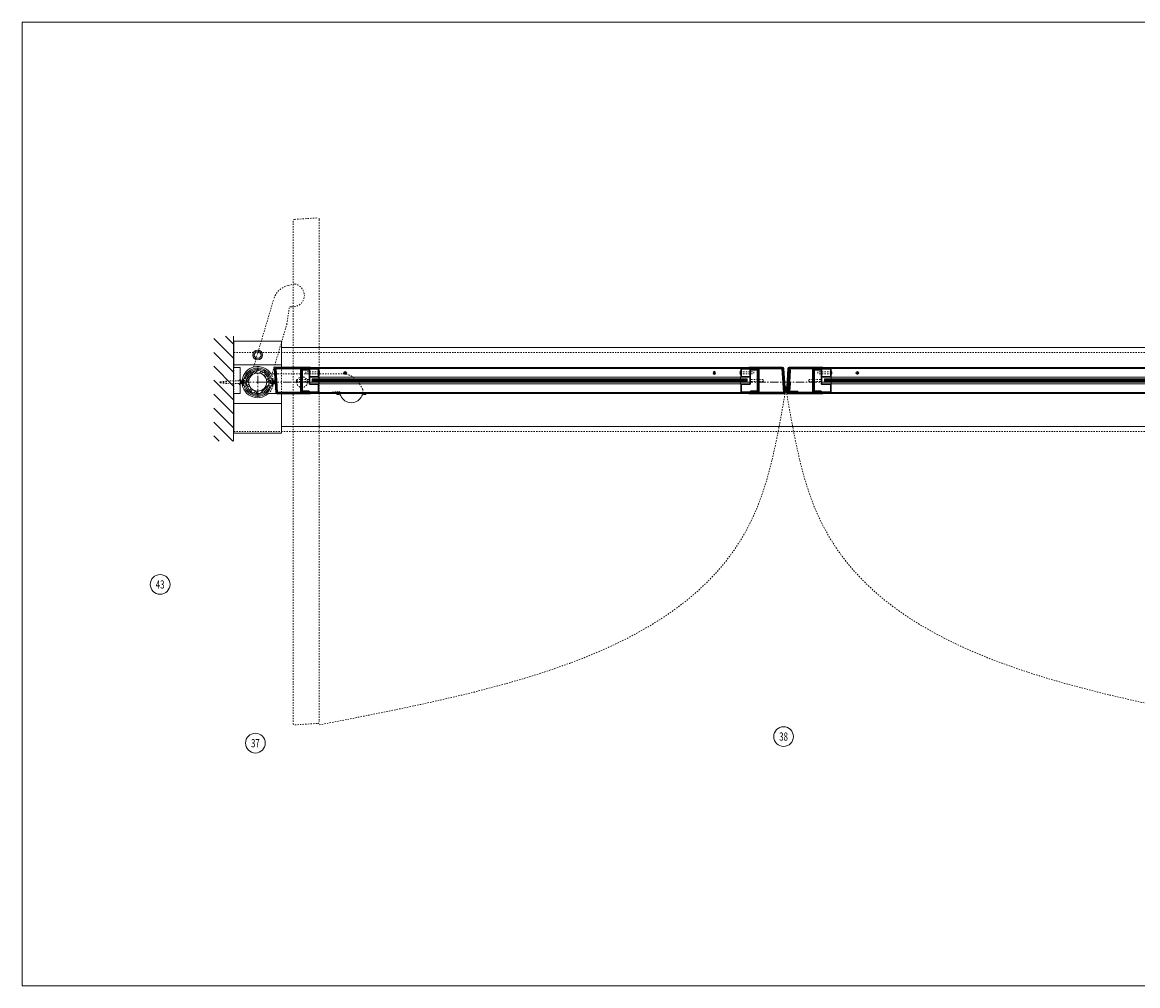
# Model space of a CAD drawing. Units: inches. Extents: x 215 to 1298, y -14 to 299.
# Drawn here: x 984 to 1069, y 166 to 240 of the extents above; entities that cross this region are included whole.
import ezdxf

# ---------------------------------------------------------------- set-up
doc = ezdxf.new("R2010")
doc.units = ezdxf.units.IN
doc.header["$MEASUREMENT"] = 0
doc.linetypes.add('CENTER', pattern=[0.95, 0.625, -0.125, 0.075, -0.125])
doc.linetypes.add('DASHED', pattern=[0.2, 0.1, -0.1])
for name, color, linetype, lineweight in [('CENTERLINE', 5, 'CENTER', 9), ('CENTERLINE BAL HARD', 3, 'CENTER', 9), ('HATCH', 3, 'Continuous', 9), ('HIDDEN DK BLUE', 5, 'DASHED', 9), ('HIDDEN LT BLUE', 4, 'DASHED', 13), ('HIDDEN RED', 1, 'DASHED', 15), ('HIDDEN RED 2', 1, 'DASHED', 15), ('HIDDEN RED DOOR', 1, 'DASHED', 15), ('LINE DK BLUE', 5, 'Continuous', 9), ('LINE LT BLUE', 4, 'Continuous', 13), ('LINE MAGENTA', 6, 'Continuous', 30), ('LINE RED', 1, 'Continuous', 15), ('LINE RED 2', 1, 'Continuous', 15), ('TEXT', 1, 'Continuous', 13), ('TEXT BLUE', 5, 'Continuous', 9), ('TEXT LT BLUE', 4, 'Continuous', 20)]:
    doc.layers.add(name, color=color, linetype=linetype, lineweight=lineweight)
doc.layers.add('CK_LEVEL_1', color=7, linetype='Continuous')
doc.styles.get("Standard").update_dxf_attribs({"font": 'complex.shx', "width": 0.6, "height": 0.15625})

# ---------------------------------------------------------------- blocks, each defined once
blk = doc.blocks.new('*U76')
at = {"layer": 'HIDDEN LT BLUE'}
for p, q in [((1.525, 0.625), (6.439, 0.625)), ((4.875, -0.875), (6.117, -0.7)), ((7.991, -0.564), (7.738, -0.125))]:
    blk.add_line(p, q, dxfattribs=at)
for centre, radius, start, end in [((6.439, -0.875), 1.5, 30, 90), ((6.134, -0.824), 0.125, 7.83044, 98), ((7.125, -0.688), 0.875, 187.83044, 203.13024), ((7.125, -0.688), 0.875, 336.86976, 8.12517)]:
    blk.add_arc(centre, radius, start, end, dxfattribs=at)
at = {"layer": 'LINE LT BLUE'}
for p, q in [((1.525, 0.625), (1.009, 0.625)), ((0.802, -0.875), (1.707, -0.875)), ((6.032, -0.875), (6.032, -0.937)), ((6.177, -0.937), (6.032, -0.937)), ((8.218, -0.937), (8.073, -0.937)), ((8.218, -0.875), (8.218, -0.937))]:
    blk.add_line(p, q, dxfattribs=at)
for centre, radius, start, end in [((0, 0), 1.188, 31.75686, 312.5369), ((6.177, -1.093), 0.156, 23.13024, 90), ((7.125, -0.688), 0.875, 203.13024, 336.86976), ((8.073, -1.093), 0.156, 90, 156.86976)]:
    blk.add_arc(centre, radius, start, end, dxfattribs=at)
blk = doc.blocks.new('*U21')
at = {"layer": 'LINE MAGENTA'}
for p, q in [((1.426, -0.787), (1.313, 1.025)), ((1.406, 1.125), (4.062, 1.125)), ((4.062, -0.875), (1.52, -0.875))]:
    blk.add_line(p, q, dxfattribs=at)
blk.add_lwpolyline([(4.062, -0.781), (1.52, -0.781), (1.406, 1.031), (4.062, 1.031)], dxfattribs=at)
for centre, radius, start, end in [((1.406, 1.031), 0.0937, 90, 183.57633), ((1.52, -0.781), 0.0938, 183.57633, 270)]:
    blk.add_arc(centre, radius, start, end, dxfattribs=at)
blk = doc.blocks.new('*U23')
at = {"layer": 'LINE MAGENTA'}
for p, q in [((-0.27, 1.125), (-2.812, 1.125)), ((-0.063, -0.775), (-0.176, 1.037)), ((-2.812, -0.875), (-0.156, -0.875))]:
    blk.add_line(p, q, dxfattribs=at)
for points in [[(-0.27, 1.031), (-2.812, 1.031)], [(-0.27, 1.031), (-0.156, -0.781)], [(-2.812, -0.781), (-0.156, -0.781)]]:
    blk.add_lwpolyline(points, dxfattribs=at)
for centre, start, end in [((-0.27, 1.031), 3.57633, 90), ((-0.156, -0.781), 270, 3.57633)]:
    blk.add_arc(centre, 0.0938, start, end, dxfattribs=at)
blk = doc.blocks.new('*U25')
at = {"layer": 'LINE MAGENTA'}
for p, q in [((0.09, -0.345), (0.176, 1.037)), ((0.183, -0.351), (0.27, 1.031)), ((0.263, 0.93), (0.326, 0.926)), ((0.268, 0.006), (0.326, 0.926)), ((0.27, 1.125), (2.812, 1.125)), ((0.322, -0.088), (0.268, 0.006)), ((0.063, -0.775), (0.076, -0.563)), ((0.17, -0.569), (0.076, -0.563)), ((0.183, -0.351), (0.09, -0.345)), ((0.156, -0.781), (0.17, -0.569)), ((0.259, -0.103), (0.205, -0.009)), ((0.22, -0.715), (0.259, -0.103)), ((0.283, -0.719), (0.322, -0.088)), ((0.908, -0.719), (0.283, -0.719)), ((0.908, -0.781), (0.908, -0.719)), ((2.812, -0.875), (0.156, -0.875))]:
    blk.add_line(p, q, dxfattribs=at)
for points in [[(0.27, 1.031), (2.812, 1.031)], [(2.812, -0.781), (0.156, -0.781)]]:
    blk.add_lwpolyline(points, dxfattribs=at)
for centre, radius, start, end in [((0.27, 1.031), 0.0938, 90, 176.42367), ((0.156, -0.781), 0.0937, 176.42367, 270), ((0.283, -0.719), 0.0625, 176.40294, 270)]:
    blk.add_arc(centre, radius, start, end, dxfattribs=at)
at = {"layer": 'LINE RED'}
for p, q in [((0.09, -0.345), (-0.09, -0.333)), ((0.24, -0.409), (-0.087, -0.388)), ((0.236, -0.464), (-0.083, -0.443)), ((0.233, -0.518), (-0.08, -0.499)), ((0.076, -0.563), (-0.077, -0.554)), ((0.166, -0.631), (0.225, -0.635)), ((0.229, -0.573), (0.17, -0.569)), ((0.243, -0.354), (0.183, -0.351)), ((0.187, -0.288), (0.247, -0.292))]:
    blk.add_line(p, q, dxfattribs=at)
blk = doc.blocks.new('8-32 JTHMS VISABLE SCREWHEAD')
at = {"layer": 'CK_LEVEL_1', "color": 1, "linetype": 'Continuous'}
blk.add_circle((0, 0), 0.0938, dxfattribs=at)
at = {"layer": 'LINE RED'}
for p, q in [((0.068, 0.065), (-0.09, -0.026)), ((0.09, 0.026), (-0.068, -0.065))]:
    blk.add_line(p, q, dxfattribs=at)
blk = doc.blocks.new('*U196')
at = {"layer": 'HIDDEN RED'}
for p, q in [((-1.08, 1.075), (-1.08, 0.145)), ((-1.08, 1.075), (-0.92, 1.075)), ((-0.92, 1.075), (-0.92, 0.145)), ((-1.15, 0.075), (-1.08, 0.145)), ((-0.85, 0.075), (-0.92, 0.145)), ((-0.339, 0.375), (-0.504, 0.375)), ((-0.504, -0.625), (-0.504, 0.375)), ((-0.339, -0.625), (-0.339, 0.375)), ((-0.504, -32.719), (-0.504, -33.719)), ((-0.339, -32.719), (-0.339, -33.719)), ((-1.15, -33.419), (-1.08, -33.489)), ((-1.08, -34.419), (-1.08, -33.489)), ((-0.85, -33.419), (-0.92, -33.489)), ((-0.92, -34.419), (-0.92, -33.489)), ((-0.339, -33.719), (-0.504, -33.719)), ((-1.08, -34.419), (-0.92, -34.419))]:
    blk.add_line(p, q, dxfattribs=at)
at = {"layer": 'LINE DK BLUE'}
for p, q in [((-1.063, -0.125), (-1.063, -33.219)), ((-1, -0.125), (-1, -33.219)), ((-0.938, -0.125), (-0.938, -33.219))]:
    blk.add_line(p, q, dxfattribs=at)
at = {"layer": 'LINE LT BLUE'}
for p, q in [((-1.906, -0.575), (-1.906, 0)), ((-1.856, -0.575), (-1.856, 0.125)), ((-1.3, -0.575), (-1.3, 0.075)), ((-0.094, 0.125), (-1.25, 0.125)), ((-0.094, 0.075), (-1.25, 0.075)), ((-1.25, -0.575), (-1.25, 0.075)), ((-0.75, 0.075), (-0.75, -0.575)), ((-0.7, 0.075), (-0.7, -0.575)), ((-0.144, 0.075), (-0.144, -0.575)), ((-0.094, 0), (-0.094, -0.575)), ((-1.906, -0.575), (-1.906, -32.769)), ((-1.3, -0.575), (-1.856, -0.575)), ((-1.3, -0.625), (-1.856, -0.625)), ((-1.25, -32.769), (-1.25, -0.575)), ((-0.75, -32.769), (-0.75, -0.575)), ((-0.144, -0.575), (-0.7, -0.575)), ((-0.144, -0.625), (-0.7, -0.625)), ((-0.094, -0.575), (-0.094, -32.769)), ((-1.906, -32.769), (-1.906, -33.344)), ((-1.3, -32.719), (-1.856, -32.719)), ((-1.3, -32.769), (-1.856, -32.769)), ((-1.856, -32.769), (-1.856, -33.469)), ((-1.3, -32.769), (-1.3, -33.419)), ((-1.25, -32.769), (-1.25, -33.419)), ((-0.75, -33.419), (-0.75, -32.769)), ((-0.144, -32.719), (-0.7, -32.719)), ((-0.144, -32.769), (-0.7, -32.769)), ((-0.7, -33.419), (-0.7, -32.769)), ((-0.144, -33.419), (-0.144, -32.769)), ((-0.094, -33.344), (-0.094, -32.769)), ((-0.094, -33.419), (-1.25, -33.419)), ((-0.094, -33.469), (-1.25, -33.469))]:
    blk.add_line(p, q, dxfattribs=at)
for centre, radius, start, end in [((-1.25, 0.075), 0.05, 90, 180), ((-1.856, -0.575), 0.05, 180, 270), ((-1.3, -0.575), 0.05, 270, 0), ((-1.284, -0.94), 0.316, 59.82426, 92.16589), ((-0.716, -0.94), 0.316, 87.83411, 120.17574), ((-0.7, -0.575), 0.05, 180, 270), ((-0.144, -0.575), 0.05, 270, 0), ((-1.856, -32.769), 0.05, 90, 180), ((-1.3, -32.769), 0.05, 0, 90), ((-1.284, -32.404), 0.316, 267.83411, 300.17574), ((-0.716, -32.404), 0.316, 239.82426, 272.16589), ((-0.7, -32.769), 0.05, 90, 180), ((-0.144, -32.769), 0.05, 0, 90), ((-1.25, -33.419), 0.05, 180, 270)]:
    blk.add_arc(centre, radius, start, end, dxfattribs=at)
at = {"layer": 'LINE MAGENTA'}
for p, q in [((-1.906, 0), (-2, 0)), ((-1.812, 0.125), (-1.906, 0.125)), ((-1.812, 0.75), (-0.188, 0.75)), ((-1.812, 0.125), (-1.812, 0.656)), ((-0.188, 0.656), (-1.812, 0.656)), ((-0.188, 0.656), (-0.188, 0.125)), ((0, 0), (-0.094, 0)), ((-1.906, -33.344), (-2, -33.344)), ((-1.812, -33.469), (-1.906, -33.469)), ((-1.812, -33.469), (-1.812, -34)), ((-0.188, -34), (-0.188, -33.469)), ((0, -33.344), (-0.094, -33.344)), ((-0.188, -34), (-1.812, -34)), ((-1.812, -34.094), (-0.188, -34.094))]:
    blk.add_line(p, q, dxfattribs=at)
for centre, start, end in [((-1.812, 0.656), 90, 180), ((-0.188, 0.656), 0, 90), ((-1.812, -34), 180, 270), ((-0.188, -34), 270, 0)]:
    blk.add_arc(centre, 0.0938, start, end, dxfattribs=at)
at = {"layer": 'LINE RED'}
for p, q in [((-2, 0), (-2, -33.344)), ((0, 0), (0, -33.344)), ((-1.125, -33.219), (-1.125, -0.125)), ((-0.875, -0.125), (-1.125, -0.125)), ((-0.875, -0.125), (-0.875, -33.219)), ((-0.547, -0.625), (-0.547, -0.661)), ((-0.297, -0.625), (-0.297, -0.661)), ((-0.547, -32.719), (-0.547, -32.683)), ((-0.297, -32.719), (-0.297, -32.683)), ((-0.875, -33.219), (-1.125, -33.219))]:
    blk.add_line(p, q, dxfattribs=at)
for centre, start, end in [((-0.422, -0.209), 254.53399, 285.46601), ((-0.422, -33.134), 74.53399, 105.46601)]:
    blk.add_arc(centre, 0.469, start, end, dxfattribs=at)
at = {"layer": 'LINE RED 2'}
blk.add_blockref('8-32 JTHMS VISABLE SCREWHEAD', (-0.422, -2.625), dxfattribs=at)
at = {"layer": 'LINE RED 2', "xscale": -1, "rotation": 180}
blk.add_blockref('8-32 JTHMS VISABLE SCREWHEAD', (-0.422, -30.719), dxfattribs=at)
blk = doc.blocks.new('Arm plan open')
at = {"layer": 'HIDDEN DK BLUE'}
for p, q in [((2.801, 7.47), (2.308, 7.352)), ((-0.313, 1.145), (1.22, 6.319)), ((2.214, 4.394), (2.399, 5.634)), ((1.067, 0.521), (2.214, 4.394))]:
    blk.add_line(p, q, dxfattribs=at)
for centre, radius, start, end in [((2.658, 5.893), 1.5, 103.5, 163.5), ((2.674, 6.604), 0.875, 276.63024, 81.62517), ((2.523, 5.616), 0.125, 81.33044, 171.5), ((2.674, 6.604), 0.875, 261.33044, 276.63024), ((0, 0), 1.187, 312.51059, 26.01059)]:
    blk.add_arc(centre, radius, start, end, dxfattribs=at)
blk = doc.blocks.new('*U74')
at = {"layer": 'CK_LEVEL_1', "color": 1, "linetype": 'DASHED'}
for p, q in [((-1.5, 0.02), (-0.92, 0.096)), ((-1.5, -0.02), (-1.5, 0.02)), ((0, 0.193), (-0.081, 0.096)), ((0, 0.193), (0, -0.193)), ((-1.5, -0.02), (-0.92, -0.096)), ((0, -0.193), (-0.081, -0.096))]:
    blk.add_line(p, q, dxfattribs=at)
at = {"layer": 'HIDDEN RED'}
for p, q in [((-0.081, 0.096), (-0.92, 0.096)), ((-0.081, -0.096), (-0.92, -0.096))]:
    blk.add_line(p, q, dxfattribs=at)
blk = doc.blocks.new('Exposed Shaft Bronze')
at = {"layer": 'LINE DK BLUE'}
for p, q in [((-1.344, 0.11), (-1.083, 0.11)), ((-1.344, 0.055), (-1.083, 0.055)), ((-1.188, 0), (-1.344, 0)), ((-1.188, 0), (-1.083, 0)), ((1.344, 0.11), (1.083, 0.11)), ((1.344, 0.055), (1.083, 0.055)), ((1.188, 0), (1.083, 0)), ((1.344, 0), (1.188, 0)), ((-1.344, -0.055), (-1.083, -0.055)), ((-1.344, -0.11), (-1.083, -0.11)), ((1.344, -0.055), (1.083, -0.055)), ((1.344, -0.11), (1.083, -0.11))]:
    blk.add_line(p, q, dxfattribs=at)
at = {"layer": 'LINE LT BLUE'}
for points in [[(-0.846, 0.224, 0.064713), (-0.875, 0), (-0.875, -0.124), (-0.97, -0.124, -0.031729), (-0.978, 0), (-0.978, 0.115), (-1.083, 0.115), (-1.083, 0.19), (-1.133, 0.19), (-1.133, 0.138, -1.061421), (-1.179, 0.141, -0.023246), (-1.161, 0.25), (-1.041, 0.25, -0.788352), (1.041, 0.25), (1.161, 0.25, -0.023246), (1.179, 0.141, -1.061421), (1.133, 0.138), (1.133, 0.19), (1.083, 0.19), (1.083, -0.115), (0.978, -0.115), (0.978, 0, 0.039292), (0.966, 0.153), (0.862, 0.153, 0.027663), (0.839, 0.247), (0.938, 0.276, 0.319459), (0.046, 0.977), (0.046, 0.874, 0.02659), (-0.047, 0.874), (-0.047, 0.977, 0.327161), (-0.946, 0.25), (-0.846, 0.224)], [(0.846, -0.224, 0.064713), (0.875, 0), (0.875, 0.124), (0.97, 0.124, -0.031729), (0.978, 0), (0.978, -0.115), (1.083, -0.115), (1.083, -0.19), (1.133, -0.19), (1.133, -0.138, -1.061421), (1.179, -0.141, -0.023246), (1.161, -0.25), (1.041, -0.25, -0.788352), (-1.041, -0.25), (-1.161, -0.25, -0.023246), (-1.179, -0.141, -1.061421), (-1.133, -0.138), (-1.133, -0.19), (-1.083, -0.19), (-1.083, 0.115), (-0.978, 0.115), (-0.978, 0, 0.039292), (-0.966, -0.153), (-0.862, -0.153, 0.027663), (-0.839, -0.247), (-0.938, -0.276, 0.319459), (-0.047, -0.977), (-0.047, -0.874, 0.02659), (0.046, -0.874), (0.046, -0.977, 0.327161), (0.946, -0.25), (0.846, -0.224)]]:
    blk.add_lwpolyline(points, format="xyb", dxfattribs=at)

msp = doc.modelspace()

# ---------------------------------------------------------------- hatches: boundary and pattern name
at = {"layer": 'HATCH'}
h = msp.add_hatch(dxfattribs=at)
h.set_pattern_fill('ANSI31', color=256, scale=6, style=0)
h.set_pattern_definition([(135, (1165.25, -1e-16), (0.53033, 0.53033), [])])
h.paths.add_polyline_path([(998.5, 215.715), (1000, 215.715), (1000, 211.59), (998.718, 211.59), (998.718, 211.09), (1000, 211.09), (1000, 210.09), (1000, 207.715), (998.5, 207.715)])
h.paths.add_polyline_path([(998.718, 211.59), (1000, 211.59), (1000, 211.465), (999.593, 211.465), (998.843, 211.382), (998.843, 211.299), (999.593, 211.215), (1000, 211.215), (1000, 211.09), (998.718, 211.09)], flags=17)
h.paths.add_polyline_path([(998.843, 211.382), (999.593, 211.465), (1000, 211.465), (1000, 211.215), (999.593, 211.215), (998.843, 211.299)], flags=16)
h = msp.add_hatch(dxfattribs=at)
h.set_pattern_fill('ANSI32', color=256, style=0)
h.set_pattern_definition([(45, (1001.84375, 212.21533), (-0.26517, 0.26517), []), (45, (1002.02053, 212.21533), (-0.26517, 0.26517), [])])
h.paths.add_polyline_path([(1001.844, 212.903), (1001.844, 213.09, 0.414214), (1000.969, 212.215), (1001.156, 212.215, -0.414214)])
h.paths.add_polyline_path([(1002.531, 212.215), (1002.719, 212.215, 0.414214), (1001.844, 213.09), (1001.844, 212.903, -0.414214)])
h.paths.add_polyline_path([(1001.844, 211.528), (1001.844, 211.34, 0.414214), (1002.719, 212.215), (1002.531, 212.215, -0.414214)])
h.paths.add_polyline_path([(1001.844, 211.34), (1001.844, 211.528, -0.414214), (1001.156, 212.215), (1000.969, 212.215, 0.414214)])

# ---------------------------------------------------------------- linework, layer by layer
at = {"layer": 'CENTERLINE'}
for p, q in [((1001.844, 211.09), (1001.844, 213.34)), ((1000.719, 212.215), (1002.969, 212.215)), ((1004.656, 212.215), (1005.781, 212.215)), ((1005.219, 211.653), (1005.219, 212.778))]:
    msp.add_line(p, q, dxfattribs=at)
at = {"layer": 'CENTERLINE BAL HARD'}
msp.add_line((1001.844, 212.215), (1082.219, 212.215), dxfattribs=at)
at = {"layer": 'HATCH'}
msp.add_lwpolyline([(983.935, 239.593), (1149.476, 239.593), (1149.476, 166.292), (983.935, 166.292)], close=True, dxfattribs=at)
at = {"layer": 'HIDDEN DK BLUE'}
msp.add_line((1000.031, 213.34), (1000.031, 211.34), dxfattribs=at)
at = {"layer": 'HIDDEN LT BLUE'}
msp.add_line((1003.656, 213.34), (1003.656, 211.34), dxfattribs=at)
msp.add_circle((1005.219, 212.215), 0.406, dxfattribs=at)
at = {"layer": 'HIDDEN RED 2'}
for p, q in [((1000.031, 214.465), (1126.375, 214.465)), ((1000.031, 208.465), (1126.375, 208.465))]:
    msp.add_line(p, q, dxfattribs=at)
at = {"layer": 'HIDDEN RED DOOR'}
for p, q in [((1004.531, 224.473), (1004.531, 186.262)), ((1004.648, 224.598), (1006.398, 224.707)), ((1006.531, 224.582), (1006.531, 186.371)), ((1004.664, 186.137), (1006.414, 186.247))]:
    msp.add_line(p, q, dxfattribs=at)
for centre, start, end in [((1004.656, 224.473), 93.57633, 180), ((1006.406, 224.582), 0, 93.57633), ((1004.656, 186.262), 180, 273.57633), ((1006.406, 186.371), 273.57633, 0)]:
    msp.add_arc(centre, 0.125, start, end, dxfattribs=at)
for points in [[(1006.531, 186.137), (1039.652, 202.214), (1041.969, 211.34)], [(1077.531, 186.137), (1044.411, 202.214), (1042.094, 211.34)]]:
    msp.add_spline(points, degree=3, dxfattribs=at)
at = {"layer": 'LINE DK BLUE'}
for p, q in [((1000, 215.715), (1000, 207.715)), ((1000.031, 213.528), (1003.656, 213.528)), ((1000.031, 210.591), (1003.656, 210.591))]:
    msp.add_line(p, q, dxfattribs=at)
at = {"layer": 'LINE LT BLUE'}
for p, q in [((1003.656, 215.34), (1000.031, 215.34)), ((1000.031, 213.34), (1000.031, 215.34)), ((1003.656, 215.34), (1003.656, 213.34)), ((1003.656, 214.84), (1080.406, 214.84)), ((1001.555, 214.278), (1001.699, 214.528)), ((1001.699, 214.028), (1001.555, 214.278)), ((1001.699, 214.528), (1001.988, 214.528)), ((1001.988, 214.028), (1001.699, 214.028)), ((1001.988, 214.528), (1002.132, 214.278)), ((1002.132, 214.278), (1001.988, 214.028)), ((1000.5, 213.34), (1000, 213.34)), ((1000, 211.34), (1000, 213.34)), ((1000.5, 211.34), (1000.5, 213.34)), ((1000.5, 211.34), (1000, 211.34)), ((1000.031, 208.34), (1000.031, 211.34)), ((1003.656, 211.34), (1003.656, 208.34)), ((1003.656, 208.84), (1080.406, 208.84)), ((1003.656, 208.34), (1000.031, 208.34))]:
    msp.add_line(p, q, dxfattribs=at)
for centre, radius in [((1001.844, 214.278), 0.376), ((1001.844, 212.215), 0.875), ((1001.844, 212.215), 0.688)]:
    msp.add_circle(centre, radius, dxfattribs=at)
at = {"layer": 'TEXT'}
for centre in [(994.423, 196.822), (1041.856, 185.246), (1001.669, 184.746)]:
    msp.add_circle(centre, 0.75, dxfattribs=at)

# ---------------------------------------------------------------- block references
at = {"layer": 'HIDDEN RED'}
msp.add_blockref('Arm plan open', (1001.844, 212.215), dxfattribs=at)
at = {"layer": 'HIDDEN RED 2'}
msp.add_blockref('*U74', (1000.5, 212.215), dxfattribs=at)
at = {"layer": 'LINE DK BLUE'}
for name, p in [('*U21', (1001.812, 212.215)), ('*U23', (1042.031, 212.215)), ('*U25', (1042.031, 212.215))]:
    msp.add_blockref(name, p, dxfattribs=at)
at = {"layer": 'LINE RED', "rotation": 90}
for p in [(1005.875, 213.34), (1044.844, 213.34)]:
    msp.add_blockref('*U196', p, dxfattribs=at)
at = {"layer": 'TEXT BLUE'}
msp.add_blockref('*U76', (1001.844, 212.215), dxfattribs=at)
at = {"layer": 'TEXT LT BLUE'}
msp.add_blockref('Exposed Shaft Bronze', (1001.844, 212.215), dxfattribs=at)

# ---------------------------------------------------------------- texts
at = {"layer": 'TEXT', "char_height": 0.625, "width": 0.55025, "attachment_point": 5}
for s, insert in [('{\\W0.7;43}', (994.423, 196.822)), ('{\\W0.7;37}', (1001.669, 184.746)), ('{\\W0.7;38}', (1041.856, 185.246))]:
    msp.add_mtext(s, dxfattribs=dict(at, insert=insert))

doc.saveas('drawing.dxf')
